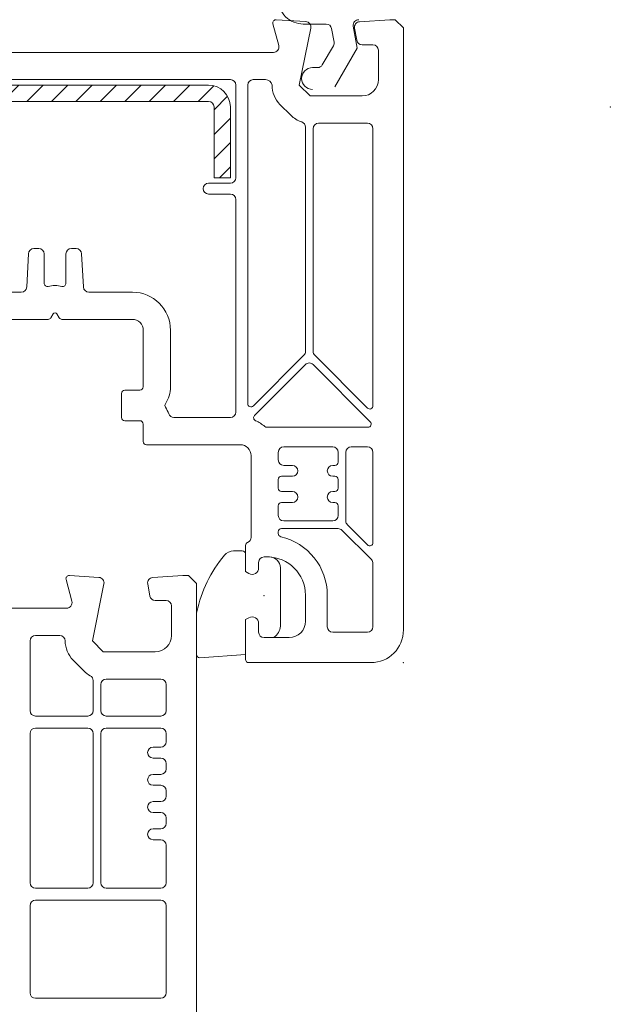
# Model space of a CAD drawing. Units: millimetres. Extents: x -282186 to -281952, y -36744 to -36319.
# Drawn here: x -282006 to -281952, y -36663 to -36572 of the extents above; entities that cross this region are included whole.
import ezdxf

# ---------------------------------------------------------------- set-up
doc = ezdxf.new("R2010")
doc.units = ezdxf.units.MM
doc.layers.add('Umriss1', color=7, linetype='Continuous', lineweight=20)

# ---------------------------------------------------------------- blocks, each defined once
blk = doc.blocks.new('A$C761D3107')
at = {"layer": 'Umriss1'}
h = blk.add_hatch(dxfattribs=at)
h.set_pattern_fill('ANSI31', color=256, scale=0.5, style=0)
h.set_pattern_definition([(45, (92.698955749569, 126.0000002798406), (-1.122532015133643, 1.122532015133644), [])])
h.paths.add_polyline_path([(129.4989557495574, 126.0000002798406), (99.17109170457115, 126.0000002798406, 0.116433821465802), (98.27666451357072, 125.7888546618415), (93.80452855856856, 123.5527866843404, 0.284079043840467), (92.698955749569, 121.7639323023395), (92.698955749569, 97.80000027984352, 1), (95.698955749569, 97.80000027984352), (95.698955749569, 114.3016195007731), (94.198955749569, 114.3016195007731), (94.198955749569, 121.7639323023395, -0.284079043840467), (94.47534895181889, 122.2111458978397), (98.94748490682105, 124.4472138753408, -0.116433821465802), (99.17109170457115, 124.5000002798406), (129.4989557495574, 124.5000002798406, -0.4142135623730951), (129.9989557495574, 124.0000002798406), (129.9989557495574, 117.5000002798406), (131.4989557495574, 117.5000002798406), (131.4989557495574, 124.0000002798406, 0.4142135623730951)])
for p, q in [((138.4320926998043, 131.8191265366768), (135.7188379197032, 131.9993407203292)), ((146.1489557495806, 132.0000002798406), (143.3658187994151, 131.8151445275726)), ((146.6489557495806, 132.0000002798406), (146.1489557495806, 132.0000002798406)), ((147.3989557495806, 131.2500002798479), (146.6489557495806, 132.0000002798406)), ((135.4091780016897, 131.6223545663161), (135.9431859417236, 129.6294098023936)), ((137.8267869182164, 126.0000002798479), (138.888918101904, 131.220541835326)), ((138.1987869603327, 131.6005231793097), (140.310459848668, 131.6005221793166)), ((140.8028643562575, 131.1873465924873), (141.021160137956, 129.9493288305093)), ((143.1487780103344, 129.4005233793141), (142.7938023653114, 131.4136973661371)), ((142.9065518730786, 131.2294197045921), (143.1033757215482, 130.1131761910074)), ((147.3989557495806, 76.0000002798406), (147.3989557495806, 131.2500002798479)), ((140.9617681973614, 129.6125051673298), (139.9444882146781, 127.8505259293088)), ((141.0991880599759, 125.8505279293095), (143.1487780103344, 129.4005233793141)), ((143.5957795980503, 129.700000279845), (144.5989557495923, 129.700000279845)), ((135.4602230286109, 129.0000002798406), (85.63639419310493, 129.0000002798406)), ((145.0989557495923, 129.200000279845), (145.0989557495923, 126.5000002798406)), ((139.5114746476756, 127.6005261793107), (139.0487831103383, 127.6005261793107)), ((131.4989557495574, 126.5000002798406), (92.698955749569, 126.5000002798406)), ((133.5989557495923, 126.5000002790621), (134.7267869181815, 126.5000002790621)), ((131.9989557495574, 117.5000002798406), (131.9989557495574, 126.0000002798406)), ((133.0989557495923, 96.77426434854715), (133.0989557495923, 126.0000002790621)), ((138.8267869182164, 125.0000002798406), (137.8267869182164, 126.0000002798479)), ((143.5989557495923, 125.0000002798406), (138.8267869182164, 125.0000002798406)), ((136.0590199652361, 124.2322333268748), (137.0590199652361, 123.2322333268748)), ((138.3989557495806, 122.1470843465286), (138.3989557495806, 101.557107061024)), ((139.0989557495923, 122.0000002798406), (139.0989557495923, 101.557107061024)), ((144.0989557495923, 122.5000002798406), (139.5989557495923, 122.5000002798406)), ((144.5989557495923, 96.57426434855006), (144.5989557495923, 122.0000002798406)), ((129.4989557495574, 117.0000002798406), (131.4989557495574, 117.0000002798406)), ((131.4989557495574, 116.0000002798406), (129.4989557495574, 116.0000002798406)), ((131.9989557495574, 96.0000002798406), (131.9989557495574, 115.5000002798406)), ((112.7982705169125, 107.4738323017373), (112.958236666047, 110.5261682579803)), ((113.4575514334138, 111.0000002798624), (113.8989557495224, 111.0000002798624)), ((114.3989557495224, 110.5000002798624), (114.3989557495224, 107.8171907090218)), ((116.3989557495224, 107.8171907090218), (116.3989557495224, 110.5000002798624)), ((116.8989557495224, 111.0000002798624), (117.3403600656893, 111.0000002798624)), ((117.8396748330561, 110.5261682579803), (117.9996409821906, 107.4738323017373)), ((108.2989557496039, 107.0000002798406), (112.2989557495457, 107.0000002798624)), ((118.4989557495574, 107.0000002798624), (122.4989557495574, 107.0000002798406)), ((115.0236780745909, 104.6500002798566), (115.2257506687893, 105.0000002798624)), ((115.5721608303138, 105.0000002798624), (115.7742334245122, 104.6500002798639)), ((108.2989557496039, 104.5000002798406), (114.763870453462, 104.5000002798624)), ((116.0340410456411, 104.5000002798624), (122.4989557495574, 104.5000002798406)), ((123.4989557495574, 103.5000002798406), (123.4989557495574, 98.30000027983624)), ((125.9989557495574, 103.5000002798406), (125.9989557495574, 98.30000027984352)), ((138.2525091401767, 101.2035536704352), (133.6110877839383, 96.56213231419679)), ((139.2454023589962, 101.2035536704352), (144.0868237152463, 96.3621323141997)), ((133.7255582543439, 95.68665329096984), (138.3954023589613, 100.3564973955872)), ((139.1025091401534, 100.3564973955872), (144.3468742215773, 95.1121323141997)), ((121.4989557495574, 97.7000002798377), (121.4989557495574, 95.5000002798406)), ((123.198955749569, 98.0000002798406), (121.7989557496039, 98.0000002798406)), ((121.7989557496039, 95.2000002798377), (123.198955749569, 95.2000002798377)), ((123.4989557495574, 94.90000027984206), (123.4989557495574, 93.30000027984352)), ((126.3102255868143, 95.5000002798406), (131.4989557495574, 95.5000002798406)), ((144.1347421872197, 94.60000027983915), (134.8545615820913, 94.60000027907518)), ((123.7989557496039, 93.0000002798406), (132.3989557495806, 93.0000002798406)), ((135.8989557495806, 92.30000027983624), (135.8989557495806, 91.60000027983915)), ((140.8989557495806, 92.80000027984352), (136.3989557495806, 92.80000027984352)), ((141.3989557495806, 91.40000027984206), (141.3989557495806, 92.30000027983624)), ((142.0989557495923, 86.00208180785557), (142.0989557495923, 92.30000027984352)), ((142.5989557495923, 92.80000027984352), (144.0989557495923, 92.80000027984352)), ((144.5989557495923, 92.30000027984352), (144.5989557495923, 84.01923909538164)), ((133.3989557495806, 92.0000002798406), (133.3989557495806, 84.5000002798406)), ((136.3989557495806, 91.10000027983915), (137.198955749569, 91.10000027983915)), ((140.8989557495806, 91.10000027983915), (141.0989557495923, 91.10000027983915)), ((135.8989557495806, 89.80000027984352), (135.8989557495806, 89.0000002798406)), ((137.198955749569, 90.10000027983915), (136.198955749569, 90.10000027983915)), ((141.0989557495923, 90.10000027983915), (140.8989557495806, 90.10000027983915)), ((141.3989557495806, 89.0000002798406), (141.3989557495806, 89.80000027983624)), ((136.198955749569, 88.7000002798377), (137.198955749569, 88.7000002798377)), ((140.8989557495806, 88.7000002798377), (141.0989557495923, 88.7000002798377)), ((137.198955749569, 87.7000002798377), (136.198955749569, 87.7000002798377)), ((141.0989557495923, 87.7000002798377), (140.8989557495806, 87.7000002798377)), ((135.8989557495806, 87.40000027984206), (135.8989557495806, 86.5000002798406)), ((141.3989557495806, 86.5000002798406), (141.3989557495806, 87.40000027984206)), ((136.3989557495806, 86.0000002798406), (140.8989557495806, 86.0000002798406)), ((135.8989557495806, 85.0000002798406), (135.8989557495806, 84.85243338426517)), ((141.3968742215657, 85.30000027983624), (136.198955749569, 85.30000027983624)), ((144.4525091401883, 82.45147214241297), (141.7504276121617, 85.1535536704323)), ((144.0868237152463, 83.807107061024), (142.2454023589962, 85.64852841726679)), ((132.8989557495806, 83.75838043112162), (132.8989557495806, 81.3535901183277)), ((134.5989557495923, 82.7000002798377), (134.8989557495806, 82.7000002798377)), ((132.8989557495806, 81.3535901183277), (133.198955749569, 81.1803850375727)), ((134.0989557495923, 81.7000002798377), (134.0989557495923, 82.2000002798377)), ((144.5989557495923, 76.30000027984352), (144.5989557495923, 82.09791875182418)), ((116.4091780016897, 80.62235456630879), (116.9431859417236, 78.62940980238636)), ((119.4320926997461, 80.8191265366695), (116.7188379197032, 80.99934072032192)), ((127.1489557495806, 81.00000027983333), (124.3658187993569, 80.81514452756528)), ((127.6489557495806, 81.00000027983333), (127.1489557495806, 81.00000027983333)), ((128.3989557495806, 80.2500002798406), (127.6489557495806, 81.00000027983333)), ((118.8267869181582, 75.00000027983333), (119.888918101904, 80.22054183531873)), ((123.9065518730786, 80.22941970458487), (124.1033757215482, 79.1131761910001)), ((128.3989557495806, 0.5000002798333298), (128.3989557495806, 80.2500002798406)), ((124.5957795980503, 78.7000002798377), (125.5989557495923, 78.7000002798377)), ((138.3989557495806, 79.2000002798377), (138.3989557495806, 76.80000027984352)), ((140.3989557495806, 79.2000002798377), (140.3989557495806, 76.30000027984352)), ((116.4602230286109, 78.00000027983333), (83.09895574959228, 78.00000027983333)), ((126.0989557495923, 78.2000002798377), (126.0989557495923, 75.50000027983333)), ((133.198955749569, 77.11961552211142), (132.8989557495806, 76.94641044135642)), ((132.8989557495806, 76.94641044135642), (132.8989557495806, 73.30000027984352)), ((134.0989557495923, 75.80000027984352), (134.0989557495923, 76.60000027983915)), ((113.0989557495923, 75.00000027983333), (113.0989557495923, 68.60000027983187)), ((115.8267869181582, 75.50000027983333), (113.5989557495923, 75.50000027983333)), ((119.8267869181582, 74.00000027983333), (118.8267869181582, 75.00000027983333)), ((136.8989557495806, 75.30000027984352), (134.5989557495923, 75.30000027984352)), ((140.8989557495806, 75.80000027984352), (144.0989557495923, 75.80000027984352)), ((118.0590199652361, 72.23223332686757), (117.0590199652361, 73.23223332686757)), ((124.5989557495923, 74.00000027983333), (119.8267869181582, 74.00000027983333)), ((133.198955749569, 73.0000002798406), (144.3989557495806, 73.0000002798406)), ((125.0989557495923, 71.50000027983333), (120.0989557495923, 71.50000027983333)), ((118.8989557495806, 68.60000027983187), (118.8989557495806, 71.36157306766108)), ((119.5989557495923, 71.00000027983333), (119.5989557495923, 68.60000027983187)), ((125.5989557495923, 68.60000027983187), (125.5989557495923, 71.00000027983333)), ((113.5989557495923, 68.10000027983187), (118.3989557495806, 68.10000027983187)), ((120.0989557495923, 68.10000027983187), (125.0989557495923, 68.10000027983187)), ((118.3989557495806, 67.00000027983333), (113.5989557495923, 67.00000027983333)), ((125.0989557495923, 67.00000027983333), (120.0989557495923, 67.00000027983333)), ((113.0989557495923, 66.50000027983333), (113.0989557495923, 52.80000027983624)), ((118.8989557495806, 52.80000027983624), (118.8989557495806, 66.50000027983333)), ((119.5989557495923, 66.50000027983333), (119.5989557495923, 52.80000027983624)), ((125.5989557495923, 65.75000027983333), (125.5989557495923, 66.50000027983333)), ((124.3989557495806, 65.25000027983333), (125.0989557495923, 65.25000027983333)), ((125.0989557495923, 64.25000027983333), (124.3989557495806, 64.25000027983333)), ((125.5989557495923, 63.25000027983333), (125.5989557495923, 63.75000027983333)), ((124.3989557495806, 62.75000027983333), (125.0989557495923, 62.75000027983333)), ((125.0989557495923, 61.75000027983333), (124.3989557495806, 61.75000027983333)), ((125.5989557495923, 60.75000027983333), (125.5989557495923, 61.25000027983333)), ((124.3989557495806, 60.25000027983333), (125.0989557495923, 60.25000027983333)), ((125.0989557495923, 59.25000027983333), (124.3989557495806, 59.25000027983333)), ((125.5989557495923, 58.25000027983333), (125.5989557495923, 58.75000027983333)), ((124.3989557495806, 57.75000027983333), (125.0989557495923, 57.75000027983333)), ((125.0989557495923, 56.75000027983333), (124.3989557495806, 56.75000027983333)), ((125.5989557495923, 52.80000027983624), (125.5989557495923, 56.25000027983333)), ((113.5989557495923, 52.30000027983624), (118.3989557495806, 52.30000027983624)), ((120.0989557495923, 52.30000027983624), (125.0989557495923, 52.30000027983624)), ((113.0989557495923, 50.70000027983042), (113.0989557495923, 42.70000027983042)), ((125.0989557495923, 51.20000027983042), (113.5989557495923, 51.20000027983042)), ((125.5989557495923, 42.70000027983042), (125.5989557495923, 50.7000002798377)), ((113.5989557495923, 42.20000027983042), (125.0989557495923, 42.20000027983042))]:
    blk.add_line(p, q, dxfattribs=at)
blk.add_lwpolyline([(94.198955749569, 114.3016195007731), (95.698955749569, 114.3016195007731), (95.698955749569, 97.80000027984352, -0.9999999999999998), (92.698955749569, 97.80000027984352), (92.698955749569, 121.7639323023395, -0.284079043840467), (93.80452855856856, 123.5527866843404), (98.27666451357072, 125.7888546618415, -0.116433821465802), (99.17109170457115, 126.0000002798406), (129.4989557495574, 126.0000002798406, -0.4142135623730951), (131.4989557495574, 124.0000002798406), (131.4989557495574, 117.5000002798406), (129.9989557495574, 117.5000002798406), (129.9989557495574, 124.0000002798406, 0.4142135623730951), (129.4989557495574, 124.5000002798406), (99.17109170457115, 124.5000002798406, 0.116433821465802), (98.94748490682105, 124.4472138753408), (94.47534895181889, 122.2111458978397, 0.284079043840467), (94.198955749569, 121.7639323023395), (94.198955749569, 97.80000027984352)], format="xyb", dxfattribs=at)
blk.add_lwpolyline([(135.0989557495923, 82.7000002798377, -0.4142135623730951), (136.0989557495923, 81.7000002798377), (136.0989557495923, 76.3474256507834, -0.1539147207335463), (135.9181077945977, 75.77384921547491), (135.7356076998985, 75.51321206828288, -0.2446984435664324), (135.3260316774249, 75.30000028594077), (134.5989557495923, 75.30000028594077, -0.4142135623730951), (134.0989557495923, 75.80000028594077), (134.0989557495923, 76.60000027983915, 0.5773502691894405), (133.198955749569, 77.11961552211142), (132.8989557495806, 76.94641044134914), (132.8989557495806, 73.7500002798406), (128.698955749569, 73.4500002798377, -0.4142135623732927), (128.3989557495806, 73.7500002798406), (128.3989557495806, 77.4500002798377, -0.0526495080910415), (128.4210090833949, 77.65885505717597, -0.1222670261494788), (130.9555470650666, 82.85616017027496, -0.2219767078731766), (131.7989557496039, 83.2500002798406), (132.5989557495923, 83.2500002798406, -0.4142135623729598), (132.8989557495806, 82.9500002798377), (132.8989557495806, 81.35359012442495), (133.198955749569, 81.18038504366996, 0.5773502691896298), (134.0989557495923, 81.70000028594222), (134.0989557495923, 82.2000002798377, -0.4142135623730951), (134.5989557495923, 82.7000002798377)], format="xyb", close=True, dxfattribs=at)
for centre, radius, start, end in [((138.1987842420931, 133.900521161042), 2.299997981726134, 179.9999821070221, 270.0000677149223), ((135.6989557496272, 131.700000279845), 0.299999999993707, 86.20000000730337, 194.999999997458), ((143.2862059931504, 131.5005210879826), 0.4999996913347822, 89.99989918133858, 189.9999635336937), ((138.3989557495806, 131.3202258025412), 0.5000000000139959, 348.499999999958, 86.19999999726497), ((140.3104601506493, 131.1005217189013), 0.5000004604093308, 10.00008201016756, 90.00003460117804), ((143.3989557496388, 131.3162437934079), 0.5000000000201408, 93.80000000273502, 189.9999999972628), ((143.5957795980503, 130.200000279845), 0.4999999999967426, 190.0000000005472, 270), ((135.4602230286109, 129.5000002798333), 0.4999999999716068, 270, 15.00000000188742), ((140.5287556303665, 129.8625049173352), 0.4999995, 329.9999819982011, 9.999981001563121), ((140.528756517102, 129.8625059972837), 0.4999995302335195, 329.9998591012301, 9.999863390310665), ((144.5989557495923, 129.200000279845), 0.5, 0, 90), ((139.0487826103345, 126.600527179311), 0.999999000000156, 89.9999713518921, 269.9999713518921), ((139.5114751171786, 128.100527114475), 0.500000935167758, 269.99994619892, 329.9999050502284), ((131.4989557495574, 126.0000002798406), 0.5, 0, 90), ((133.5989557495923, 126.0000002790621), 0.5, 90, 180), ((134.7403400816256, 125.9062640750199), 0.5938908723240355, 9.08119934465944, 91.30765856185393), ((143.5989557495923, 126.5000002798406), 1.5, 270, 0), ((137.8267869182164, 126.0000002798188), 2.5, 179.9999999995831, 224.9999999994105), ((138.8267869182164, 125.0000002798624), 2.50000000002486, 224.9999999997052, 251.9843320490919), ((137.8989557495806, 122.1470843465431), 0.4999999999932081, 359.9999999983325, 71.98433204566248), ((139.5989557495923, 122.0000002798406), 0.5, 90, 180), ((144.0989557495923, 122.0000002798406), 0.5, 0, 90), ((131.4989557495574, 117.5000002798406), 0.5, 270, 0), ((129.4989557495574, 116.5000002798406), 0.5, 90, 270), ((131.4989557495574, 115.5000002798406), 0.5, 0, 90), ((113.4575514334138, 110.5000002798624), 0.4999999999892805, 90, 177.0000000003475), ((113.8989557495224, 110.5000002798624), 0.5, 0, 90), ((116.8989557495224, 110.5000002798624), 0.5, 90, 180), ((117.3403600656311, 110.5000002798624), 0.5, 2.999999999236212, 89.9999999933299), ((114.6989557495108, 107.8171907090436), 0.2999999999883585, 180.0000000041688, 283.4933988321354), ((115.3989557495806, 104.9000002799585), 2.699999999906117, 76.50660117827451, 103.4933988218228), ((116.0989557495341, 107.8171907090218), 0.2999999999997249, 256.5066011781773, 0), ((112.2989557495457, 107.5000002798552), 0.499999999992724, 270, 357.0000000003475), ((118.4989557496156, 107.5000002798479), 0.5000000000470276, 182.9999999984036, 269.9999999933299), ((122.4989557495574, 103.5000002798406), 3.5, 0, 90), ((115.3989557495806, 104.9000002798566), 0.2000000000327786, 30.00000000534025, 150.0000000041323), ((114.763870453462, 104.8000002798508), 0.2999999999883585, 270, 330.0000000002986), ((116.0340410456411, 104.8000002798581), 0.2999999999914826, 209.9999999997014, 270), ((122.4989557495574, 103.5000002798406), 1, 0, 90), ((137.8989557495806, 101.557107061024), 0.5, 315.0000000005895, 0), ((139.5989557495923, 101.557107061024), 0.5, 180, 224.9999999994105), ((138.7489557495574, 100.0029440049911), 0.5000000000039431, 44.99999999970522, 135.0000000002948), ((121.7989557496039, 97.70000027981587), 0.3000000000247383, 90, 179.9999999958312), ((123.1989557495108, 98.30000027983624), 0.3000000000465661, 270.0000000100051, 0), ((123.198955749569, 98.30000027977803), 2.799999999988358, 326.7435687155988, 1.250644989626358e-09), ((125.7912520289537, 96.60000027983915), 0.2999999999960604, 146.7435687135072, 213.2564312857956), ((133.3989557495806, 96.77426434854715), 0.299999999997221, 180, 315.0000000005895), ((123.198955749569, 94.90000027987116), 2.800000000008445, 19.47122063369362, 33.25643128509842), ((126.3102255868143, 96.00000027984788), 0.5000000000051218, 199.4712206348727, 270), ((131.4989557495574, 96.0000002798406), 0.5, 270, 0), ((144.2989557496039, 96.57426434855006), 0.299999999997221, 224.9999999994105, 0), ((121.7989557496039, 95.50000027986243), 0.3000000000465661, 180.0000000041688, 270), ((123.1989557495108, 94.90000027984206), 0.2999999999956344, 0, 89.99999998999485), ((133.9376902887598, 95.47452125663403), 0.3000000000226604, 135.0000000103173, 246.1132504542338), ((132.3989557495806, 92.0000002799934), 3.49999999986886, 49.74338740557928, 66.11325045084676), ((144.1347421872197, 94.90000027984206), 0.3000000000023659, 270, 44.99999999970522), ((134.8545615820331, 94.9000002791363), 0.300000000061118, 229.7433874110878, 270.0000000100051), ((123.7989557496039, 93.30000027986534), 0.3000000000465661, 180.0000000041688, 270), ((132.3989557495806, 92.0000002798406), 1, 0, 90), ((136.3989557495806, 92.30000027983624), 0.500000000007276, 90, 180), ((140.8989557495806, 92.30000027983624), 0.5, 0, 90), ((142.5989557495923, 92.30000027984352), 0.5, 90, 180), ((144.0989557495923, 92.30000027984352), 0.5, 0, 90), ((136.3989557495806, 91.60000027983915), 0.5, 180, 270), ((141.0989557495341, 91.40000027983479), 0.2999999999956344, 270.0000000100051, 1.250644989626358e-09), ((137.198955749569, 90.60000027983915), 0.5, 270, 90), ((140.8989557495806, 90.60000027983915), 0.5, 90, 270), ((136.1989557496272, 89.80000027985079), 0.2999999999883585, 90.00000001000517, 180.0000000012506), ((141.0989557495341, 89.80000027984352), 0.3000000000465661, 359.9999999987494, 89.99999998999485), ((136.1989557496272, 89.00000027983333), 0.3000000000465661, 179.9999999987494, 269.9999999899948), ((137.198955749569, 88.2000002798377), 0.5, 270, 90), ((140.8989557495806, 88.2000002798377), 0.5, 90, 270), ((141.0989557495341, 89.00000027983333), 0.2999999999956344, 270.0000000100051, 1.250644989626358e-09), ((136.1989557496272, 87.40000027984206), 0.2999999999956344, 90.00000001000517, 180), ((141.0989557495341, 87.40000027984206), 0.3000000000465661, 0, 89.99999998999485), ((136.3989557495806, 86.5000002798406), 0.5, 180, 270), ((140.8989557495806, 86.5000002798406), 0.5, 270, 0), ((142.5989557495923, 86.00208180785557), 0.4999999999987982, 180, 224.9999999994105), ((136.1989557496272, 85.00000027984788), 0.2999999999883585, 90.00000001000517, 180.0000000012506), ((141.3968742215657, 84.80000027983624), 0.5000000000039431, 44.99999999970522, 90), ((133.198955749569, 83.7583804311289), 0.2999999999938493, 112.0243128336194, 180.0000000012506), ((132.8989557495806, 84.50000027983333), 0.5, 292.0243128370237, 8.337633264175721e-10), ((136.1989557496272, 84.85243338426517), 0.3000000000465661, 180, 257.0478093950665), ((134.8989557496388, 79.20000027984497), 5.49999999998628, 0, 77.0478094052843), ((144.2989557496039, 84.01923909537436), 0.2999999999883585, 224.9999999994105, 1.250644989626358e-09), ((134.5989557495923, 82.2000002798377), 0.5, 90, 180), ((134.8989557495806, 79.2000002798377), 3.5, 0, 90), ((144.0989557495923, 82.09791875182418), 0.5, 0, 44.99999999941044), ((133.4989557495574, 81.70000027984497), 0.5999999999955675, 240.0000000003544, 359.9999999991662), ((116.6989557496272, 80.70000027983042), 0.3000000000009669, 86.20000000730337, 194.9999999962499), ((119.3989557495806, 80.32022580250486), 0.5000000000081934, 348.5000000028175, 86.20000000397566), ((124.3989557495806, 80.31624379342975), 0.499999999991101, 93.80000000273502, 190.0000000013683), ((116.4602230286109, 78.50000027981878), 0.49999999997349, 270, 15.00000000269277), ((124.5957795980503, 79.20000027983042), 0.4999999999954791, 189.9999999997261, 270), ((125.5989557495923, 78.2000002798377), 0.5, 0, 90), ((133.4989557495574, 76.60000027983187), 0.6000000000349246, 8.337633264175721e-10, 119.9999999996456), ((136.8989557495806, 76.80000027984352), 1.5, 270, 0), ((140.8989557495806, 76.30000027984352), 0.5, 180, 270), ((144.0989557495923, 76.30000027984352), 0.5, 270, 0), ((144.3989557495806, 76.0000002798406), 3, 270, 0), ((113.5989557495923, 75.00000027983333), 0.5, 90, 180), ((115.8267869181582, 75.00000027983333), 0.5, 0, 90), ((118.8267869182164, 75.00000027989154), 2.500000000050584, 180.0000000012506, 225), ((124.5989557495923, 75.50000027983333), 1.5, 270, 0), ((134.5989557495923, 75.80000027984352), 0.5, 180, 270), ((133.1989557496272, 73.30000027983624), 0.3000000000465661, 179.9999999987494, 269.9999999899948), ((119.8267869182164, 74.00000027980423), 2.499999999985761, 224.9999999994105, 241.5791864708029), ((118.3989557495806, 71.36157306766108), 0.5, 0, 61.57918647080292), ((120.0989557495923, 71.00000027983333), 0.5, 90, 180), ((125.0989557495923, 71.00000027983333), 0.5, 0, 90), ((113.5989557495923, 68.60000027983187), 0.5, 180, 270), ((118.3989557495806, 68.60000027983187), 0.5, 270, 0), ((120.0989557495923, 68.60000027983187), 0.5, 180, 270), ((125.0989557495923, 68.60000027983187), 0.5, 270, 0), ((113.5989557495923, 66.50000027983333), 0.5, 90, 180), ((118.3989557495806, 66.50000027983333), 0.5, 0, 90), ((120.0989557495923, 66.50000027983333), 0.5, 90, 180), ((125.0989557495923, 66.50000027983333), 0.5, 0, 90), ((124.3989557495806, 64.75000027983333), 0.5, 90, 270), ((125.0989557495923, 65.75000027983333), 0.5, 270, 0), ((125.0989557495923, 63.75000027983333), 0.5, 0, 90), ((125.0989557495923, 63.25000027983333), 0.5, 270, 0), ((124.3989557495806, 62.25000027983333), 0.5, 90, 270), ((125.0989557495923, 61.25000027983333), 0.5, 0, 90), ((125.0989557495923, 60.75000027983333), 0.5, 270, 0), ((124.3989557495806, 59.75000027983333), 0.5, 90, 270), ((125.0989557495923, 58.75000027983333), 0.5, 0, 90), ((125.0989557495923, 58.25000027983333), 0.5, 270, 0), ((124.3989557495806, 57.25000027983333), 0.5, 90, 270), ((125.0989557495923, 56.25000027983333), 0.5, 0, 90), ((113.5989557495923, 52.80000027983624), 0.5, 180, 270), ((118.3989557495806, 52.80000027983624), 0.5, 270, 0), ((120.0989557495923, 52.80000027983624), 0.5, 180, 270), ((125.0989557495923, 52.80000027983624), 0.5, 270, 0), ((113.5989557495923, 50.70000027983042), 0.5, 90, 180), ((125.0989557495923, 50.70000027983042), 0.5, 8.337633264175721e-10, 90), ((113.5989557495923, 42.70000027983042), 0.5, 180, 270), ((125.0989557495923, 42.70000027983042), 0.5, 270, 0)]:
    blk.add_arc(centre, radius, start, end, dxfattribs=at)
for p in [(166.3989557495806, 124.0000002798479), (134.5989557495923, 79.15000028593931), (134.5989557495923, 79.15000028593931), (147.3989557495806, 73.0000002798406), (147.3989557495806, 73.0000002798406)]:
    blk.add_point(p, dxfattribs=at)

msp = doc.modelspace()

# ---------------------------------------------------------------- block references
at = {"layer": 'Umriss1'}
msp.add_blockref('A$C761D3107', (-282118.3081067151, -36704.45402410458), dxfattribs=at)

doc.saveas('drawing.dxf')
